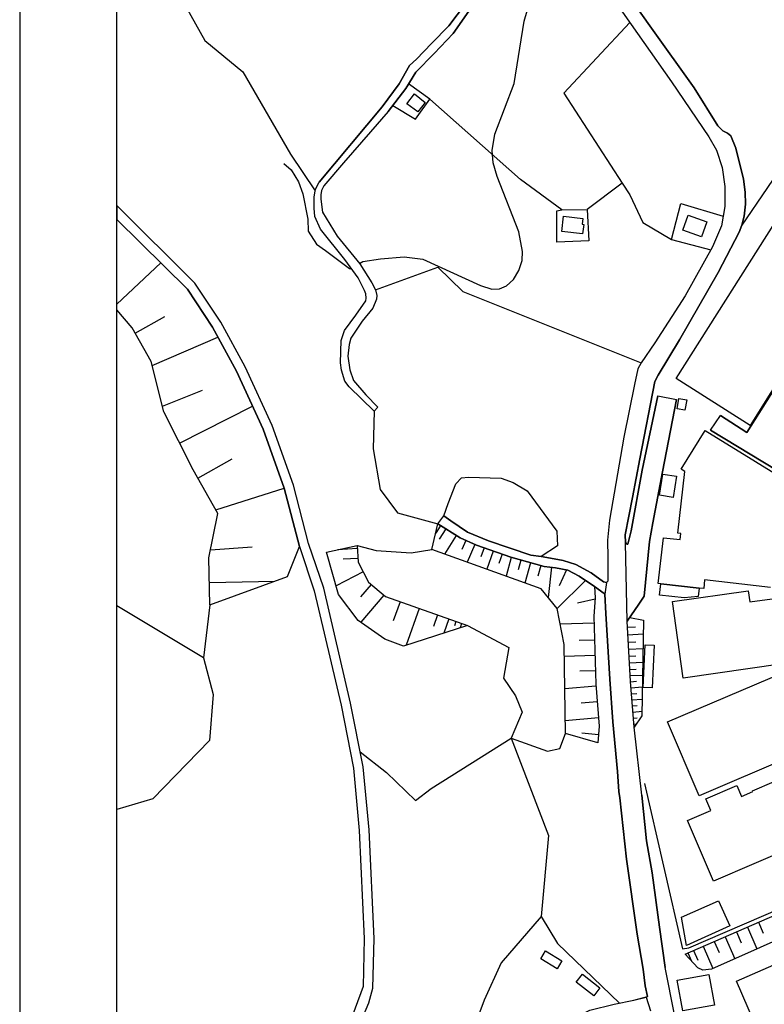
# Model space of a CAD drawing. Extents: x -10 to 410, y -24 to 273.
# Drawn here: x -10 to 66, y 79 to 180 of the extents above; entities that cross this region are included whole.
import ezdxf

# ---------------------------------------------------------------- set-up
doc = ezdxf.new("R2010")
doc.units = 0
for name, color, linetype in [('05_DM_LINE', 7, 'Continuous'), ('06_HOUSE_POLY', 160, 'Continuous'), ('08_ROAD_LINE', 3, 'Continuous'), ('09_ROAD_POLY', 5, 'Continuous'), ('11_KOCHI_POLY', 6, 'Continuous'), ('13_KASEN_POLY', 253, 'Continuous'), ('印刷レイアウト', 1, 'Continuous'), ('印刷用フレーム', 1, 'Continuous'), ('背景', 3, 'Continuous')]:
    doc.layers.add(name, color=color, linetype=linetype)

msp = doc.modelspace()

# ---------------------------------------------------------------- linework, layer by layer
at = {"layer": '05_DM_LINE', "color": 253}
for p, q in [((51.546035, 163.010205), (47.952284, 160.279622)), ((56.587071, 157.221067), (60.657452, 156.154637)), ((4.14755, 154.810878), (-0.352778, 150.553946)), ((1.526522, 147.590302), (4.561651, 149.301137)), ((3.276458, 144.250454), (10.026434, 147.170345)), ((4.311709, 140.090157), (8.432732, 141.744492)), ((6.08111, 136.301241), (13.571437, 140.090157)), ((7.952314, 132.699566), (11.487499, 134.695654)), ((9.792167, 129.445673), (16.821368, 131.670344)), ((32.882058, 127.824584), (32.385965, 127.045303)), ((33.411225, 127.490582), (32.731508, 126.414506)), ((34.481616, 126.810864), (33.276522, 124.900731)), ((9.256972, 125.330507), (13.536297, 125.625407)), ((24.331159, 125.455391), (22.337138, 125.334296)), ((35.481555, 126.289449), (35.061598, 125.349972)), ((36.421033, 125.865702), (35.606612, 124.060989)), ((37.346902, 125.529633), (37.026508, 124.599974)), ((24.385936, 124.455452), (22.891798, 124.36967)), ((38.276561, 125.20545), (37.626127, 123.334418)), ((39.212077, 124.87541), (38.885826, 123.939722)), ((40.151554, 124.555016), (39.616359, 122.619561)), ((41.12221, 124.285609), (40.840918, 123.279641)), ((42.126111, 124.004145), (41.545957, 121.920207)), ((43.167046, 123.715101), (42.86629, 122.635064)), ((44.272578, 123.539402), (43.942537, 120.43606)), ((24.926816, 123.084304), (22.147658, 121.635297)), ((45.811674, 123.285498), (45.077352, 121.629441)), ((9.157408, 121.98084), (15.88189, 122.129324)), ((25.756912, 121.785503), (24.667056, 120.494626)), ((47.78623, 122.185824), (44.876158, 119.305035)), ((27.046067, 120.689963), (24.682731, 117.904603)), ((8.532296, 114.234888), (-0.352778, 119.56824)), ((28.727618, 120.004389), (28.032397, 118.045163)), ((48.74724, 120.275863), (46.93667, 119.859695)), ((30.682709, 119.310891), (29.346874, 115.535411)), ((32.567521, 118.644954), (32.157383, 117.475)), ((52.061594, 118.000377), (52.331173, 118.39484)), ((33.737476, 118.230854), (33.227601, 116.77978)), ((34.465941, 117.974883), (34.307811, 117.525643)), ((35.051952, 117.766111), (34.891755, 117.314803)), ((35.641752, 117.560783), (35.641752, 117.554926)), ((48.635963, 117.789537), (45.186734, 117.68584)), ((52.090877, 117.40093), (52.907365, 117.43986)), ((52.132046, 116.615449), (53.706283, 116.695719)), ((48.692463, 116.064922), (47.106513, 116.016002)), ((52.170976, 115.855805), (52.932686, 115.890945)), ((48.741383, 114.475011), (45.602729, 114.379237)), ((52.211972, 115.115454), (53.682684, 115.195725)), ((52.247285, 114.404731), (52.956113, 114.439871)), ((52.282425, 113.715367), (53.657362, 113.789437)), ((48.786342, 112.904736), (47.202287, 112.859606)), ((52.317565, 113.051153), (52.981607, 113.084226)), ((52.352705, 112.41071), (53.63583, 112.475133)), ((48.846803, 111.320681), (45.641659, 111.055065)), ((52.381988, 111.785425), (53.006928, 111.834345)), ((52.436593, 111.160484), (53.616366, 111.260048)), ((52.487408, 110.539334), (53.04603, 110.584465)), ((48.981506, 109.721124), (47.321487, 109.580564)), ((52.542185, 109.914393), (53.596901, 110.00431)), ((52.590933, 109.29531), (53.090988, 109.334239)), ((52.647605, 108.670369), (53.577264, 108.750296)), ((49.122238, 108.060932), (45.686617, 107.775678)), ((52.696353, 108.045429), (53.077208, 108.080569)), ((52.75113, 107.426001), (53.001072, 107.445638)), ((49.11242, 106.345964), (47.401586, 106.494447)), ((65.522616, 87.074444), (66.006996, 85.955477)), ((63.266767, 86.096037), (63.757004, 84.965356)), ((64.39762, 86.584207), (65.372237, 84.334215)), ((60.997138, 85.109706), (61.491337, 83.971102)), ((62.131953, 85.599943), (63.116389, 83.334448)), ((58.862385, 84.180219), (59.29216, 83.185965)), ((59.856639, 84.609823), (60.84676, 82.330547)), ((58.286192, 83.930105), (58.651545, 83.096048))]:
    msp.add_line(p, q, dxfattribs=at)
for points in [[(24.571455, 154.750416), (24.885819, 154.939897), (26.72774, 155.21516), (29.141718, 155.43978), (31.081135, 155.189838), (37.001187, 152.474931), (38.167179, 152.119569), (38.942498, 152.140929), (39.670964, 152.436001), (40.362394, 153.1059), (40.936692, 154.035559), (41.27655, 155.051173), (41.296015, 155.990651), (40.936692, 157.984844), (38.6867, 163.676142), (38.272599, 165.070717), (38.182682, 166.359699), (38.446404, 168.035566), (40.452311, 173.215267), (41.462069, 179.635202), (42.706265, 183.926241), (45.057715, 188.596068)], [(3.581177, 186.78946), (8.667171, 177.650827), (12.590963, 174.420361), (17.465945, 165.975054), (20.016694, 162.205431)], [(52.327211, 179.484824), (45.546057, 172.250468), (51.546035, 163.010205), (52.331173, 161.805111), (53.661324, 158.939825), (56.587071, 157.221067)], [(63.782326, 158.560864), (71.911201, 170.484684), (74.487443, 174.266021)], [(27.97762, 170.955457), (30.307711, 169.5707), (31.795992, 171.625355), (29.606634, 173.20941)], [(45.340902, 160.260158), (41.081213, 163.35592), (31.795992, 171.625355)], [(16.792084, 165.025758), (17.526579, 164.379286), (18.286222, 163.140946), (18.751138, 161.910531), (19.266697, 159.310862), (19.276515, 158.074589), (20.157426, 156.740648), (21.051945, 156.060931), (23.24716, 154.420376), (23.536203, 154.221077), (23.62612, 154.189899), (23.712075, 154.240542)], [(56.587071, 157.221067), (57.567546, 160.910592), (61.917151, 159.600077)], [(45.340902, 160.260158), (47.952284, 160.279622), (48.102662, 157.080507), (44.837056, 156.935985), (44.811735, 160.135101), (45.340902, 160.260158)], [(9.206156, 119.676072), (17.15158, 122.596134), (18.381996, 125.68983), (16.821368, 131.670344), (14.651474, 137.71528), (11.932777, 143.685975), (9.471773, 148.189921), (6.881923, 152.099932), (-0.352778, 159.271932)], [(51.971849, 127.455442), (52.590933, 130.709334), (53.356605, 134.695654), (54.885883, 142.619546), (55.241417, 143.26998), (57.432842, 146.890948), (61.39763, 153.814901), (63.561667, 157.949532), (63.782326, 158.560864)], [(26.192544, 152.051184), (32.602661, 154.379207), (35.17098, 151.855847), (53.481662, 144.535536)], [(9.206156, 119.676072), (9.102631, 124.516086), (9.99715, 129.080493), (7.481542, 133.53948), (4.456231, 139.516032), (3.171038, 144.670239), (1.221803, 148.129287), (-0.352778, 149.974825)], [(52.331173, 118.39484), (53.257042, 119.760132), (53.807741, 120.570763), (54.352755, 126.185924), (54.682795, 128.105876), (55.682734, 133.340181), (57.10263, 140.760228)], [(26.067487, 139.574599), (25.956211, 135.71523), (26.676925, 131.535468), (28.465963, 129.129241), (32.616269, 127.990637)], [(35.026458, 132.734706), (35.747172, 132.801196), (39.096838, 132.680101), (40.356538, 132.244469), (41.796071, 131.390946), (44.821381, 127.260105), (44.891661, 125.734789), (43.202359, 124.635114), (42.141786, 124.795311), (37.801827, 126.254309), (35.651571, 127.154685), (33.956239, 128.310859), (33.221745, 128.840198), (33.670985, 130.096107), (34.465941, 132.105804), (35.026458, 132.734706)], [(49.036283, 105.525686), (45.702292, 106.475155), (45.581197, 115.625328), (44.876158, 119.305035), (43.206148, 121.32455), (31.98151, 125.369609), (32.616269, 127.990637)], [(32.616269, 127.990637), (34.891755, 126.555066), (36.561593, 125.805069), (40.096777, 124.570691), (43.510867, 123.619672), (44.682716, 123.494615), (45.946377, 123.260004), (47.135796, 122.635064), (48.682817, 121.564673), (48.757058, 120.404709), (48.616326, 118.504395), (48.831128, 111.545302), (49.186662, 107.231009), (49.036283, 105.525686)], [(35.647609, 117.554926), (29.077295, 115.449628), (27.157343, 116.160696), (24.417114, 118.090294), (22.397599, 120.754386), (21.170973, 125.084355), (24.311694, 125.765967)], [(24.311694, 125.765967), (24.411258, 124.070635), (25.481649, 122.01598), (27.237442, 120.529766), (35.647609, 117.554926)], [(24.311694, 125.765967), (26.256968, 125.250408), (29.852614, 125.039396), (31.98151, 125.369609)], [(9.206156, 119.676072), (8.532296, 114.234888), (9.522588, 110.459408), (9.151552, 105.760297), (3.331235, 99.766176), (-0.352778, 98.652721)], [(52.331173, 118.39484), (53.731604, 118.105797), (53.567445, 108.279696), (52.776451, 107.115598)], [(35.647609, 117.554926), (39.881976, 115.310791), (39.366417, 112.135102), (40.581158, 110.330561), (41.256913, 108.660379), (40.131917, 105.980783)], [(52.776451, 107.115598), (52.381988, 111.820565), (52.061594, 118.000377)], [(40.131917, 105.980783), (43.866401, 104.640986), (45.122138, 104.914526), (45.702292, 106.475155)], [(24.635878, 104.590343), (27.327359, 102.455417), (30.317529, 99.574628), (31.91123, 100.820719), (40.131917, 105.980783), (43.987496, 95.990696), (43.206148, 87.660455), (44.911298, 84.914369), (51.272667, 78.770041)], [(58.001111, 83.805048), (77.202351, 92.150792), (98.881992, 102.385137), (99.481611, 102.62526), (100.135834, 102.545334), (110.307823, 98.930051), (110.891767, 98.885265), (111.481567, 99.295231), (115.567451, 105.164296), (115.747285, 105.37927), (115.981551, 105.51983), (116.260948, 105.490546), (116.567562, 105.400629), (120.837069, 102.789591)], [(53.846842, 101.330594), (57.741351, 84.350062), (58.376109, 84.439979), (73.561746, 90.984627), (76.65148, 92.390915), (91.837116, 99.615625), (99.602706, 103.205414), (109.772628, 99.699685)], [(120.837069, 102.789591), (120.122211, 102.320714), (116.807685, 103.820709), (116.471788, 103.830355), (116.157423, 103.539589), (111.766821, 97.676036), (111.397679, 97.394916), (110.772567, 97.244366), (100.8078, 99.904669), (100.016806, 99.869529), (99.581174, 99.705542), (95.407441, 97.840367), (80.991439, 92.135289), (70.706278, 86.699618), (60.721875, 82.27577), (59.811681, 82.150713), (59.29216, 82.394971), (58.001111, 83.805048)], [(53.546086, 100.119642), (54.045969, 95.445681), (54.602696, 92.160438), (55.372158, 86.590063), (55.942494, 82.435967)], [(43.206148, 87.660455), (39.096838, 82.900711), (37.376185, 79.080444), (35.786274, 74.859858), (33.702336, 71.064741), (31.897622, 71.605965), (30.821375, 67.984825), (32.462101, 66.754237), (28.321441, 58.160447), (28.751044, 54.695714)]]:
    msp.add_lwpolyline(points, dxfattribs=at)
at = {"layer": '06_HOUSE_POLY', "color": 255}
for points in [[(30.553863, 170.30709), (29.413192, 171.137185), (30.204186, 172.156589), (31.317468, 171.291353), (30.553863, 170.30709)], [(64.69252, 138.111639), (57.09884, 142.947692), (73.028445, 168.101884), (75.368354, 166.621526), (77.057829, 169.291475), (82.188609, 166.03741), (64.69252, 138.111639)], [(47.477722, 157.78744), (45.352615, 158.016022), (45.52263, 159.596115), (47.503044, 159.381314), (47.43862, 158.771876), (47.583142, 158.752412), (47.477722, 157.78744)], [(59.682834, 157.477037), (57.753064, 158.172257), (58.307724, 159.711354), (60.237495, 159.021818), (59.682834, 157.477037)], [(57.987503, 139.672267), (57.182728, 139.801114), (57.36239, 140.88718), (58.169059, 140.752304), (57.987503, 139.672267)], [(56.782408, 130.721048), (55.378015, 130.936022), (55.714084, 133.117628), (57.118305, 132.90076), (56.782408, 130.721048)], [(55.493254, 121.855783), (59.458214, 121.406543), (59.358478, 120.541479), (57.893624, 120.387139), (55.374226, 120.662402), (55.493254, 121.855783)], [(54.633875, 111.162552), (53.698359, 111.201481), (53.897658, 115.582265), (54.833173, 115.537478), (54.633875, 111.162552)], [(58.128063, 84.691816), (57.643682, 87.592242), (61.438627, 89.291363), (62.602725, 86.69755), (58.128063, 84.691816)], [(44.84877, 82.301264), (43.167046, 83.336171), (43.672959, 84.152658), (45.352615, 83.121541), (44.84877, 82.301264)], [(65.667137, 75.496512), (63.262805, 81.031746), (70.963972, 84.377279), (72.923025, 79.861792), (72.608488, 79.727089), (72.778503, 79.326424), (69.42298, 77.87156), (69.698416, 77.242486), (65.667137, 75.496512)], [(48.62804, 79.531752), (46.81368, 80.932183), (47.448439, 81.75246), (49.259009, 80.352029), (48.62804, 79.531752)], [(57.768739, 77.97698), (57.192547, 81.127176), (60.442478, 81.72111), (61.01867, 78.572637), (57.768739, 77.97698)]]:
    msp.add_lwpolyline(points, close=True, dxfattribs=at)
for points in [[(66.76285, 121.480957), (60.008912, 122.246457), (59.907454, 121.3559), (59.458214, 121.406543), (55.493254, 121.855783), (55.493254, 121.855783), (55.237455, 121.887134), (55.768689, 126.572636), (57.487447, 126.377299), (57.557727, 127.002412), (57.243362, 127.037552), (57.964076, 133.387035), (57.583221, 133.631292), (60.053871, 137.59608), (80.727717, 124.836308)], [(68.012903, 113.617527), (57.817487, 112.166452), (56.698348, 120.025749), (64.473756, 121.13128), (64.633953, 119.992676), (66.928904, 120.316859)], [(68.97374, 104.127322), (59.452357, 100.061076), (56.202254, 107.666469), (68.338981, 112.852026)], [(69.202322, 94.846235), (60.903432, 91.307088), (58.243301, 97.531687), (60.643671, 98.556947), (60.122256, 99.766176), (63.303802, 101.127333), (63.778536, 100.012155), (64.942461, 100.506182), (64.907322, 100.586453), (67.143705, 101.541433)]]:
    msp.add_lwpolyline(points, dxfattribs=at)
at = {"layer": '08_ROAD_LINE', "color": 253}
for p, q in [((26.897583, 170.8304), (20.420976, 163.09616)), ((82.167078, 165.824676), (64.346804, 137.375422)), ((55.202315, 141.16451), (57.10263, 140.760228)), ((26.067487, 139.574599), (26.426983, 139.980775)), ((60.612493, 137.629325), (61.635859, 139.135177)), ((64.346804, 137.375422), (61.635859, 139.135177)), ((32.616269, 127.990637), (33.221745, 128.840198)), ((54.147599, 79.439768), (53.881982, 80.535653))]:
    msp.add_line(p, q, dxfattribs=at)
for points in [[(44.626044, 188.805013), (45.1261, 188.560928), (47.407442, 186.340219), (50.911277, 181.484702), (56.612393, 173.414393), (60.432831, 167.744455), (61.227615, 166.369518), (61.817588, 164.596155), (62.081137, 162.644853), (62.096813, 160.596054), (61.731632, 158.599966), (60.831257, 156.471069), (58.001111, 151.410569), (54.881921, 146.580545), (53.481662, 144.535536), (53.161268, 143.920242), (52.792126, 142.310866), (51.706232, 136.920325), (50.231559, 128.369598), (50.036222, 126.320627), (50.051898, 124.500411), (50.071362, 122.105897), (49.936659, 121.990487)], [(50.510956, 184.644888), (54.542063, 178.900708), (58.921124, 172.789453), (61.36628, 168.865662), (61.885973, 168.369568), (62.366391, 168.144948), (62.696431, 167.859694), (63.221809, 166.605851), (63.997127, 163.410525), (64.182818, 162.074517), (64.212101, 160.849958), (64.067579, 159.619542), (63.827284, 158.680065), (63.561667, 157.949532), (61.39763, 153.814901), (57.432842, 146.890948), (55.241417, 143.26998), (54.885883, 142.619546), (53.356605, 134.695654), (52.590933, 130.709334), (51.856611, 126.87546), (51.881932, 126.070685), (52.001133, 125.900842)], [(35.516695, 181.52966), (35.442453, 181.414422), (33.7218, 179.141003), (31.971864, 177.346109), (30.397628, 175.744484), (29.696379, 175.064766), (28.635806, 173.180127), (26.897583, 170.8304)], [(27.51081, 170.340162), (29.311734, 172.730887), (30.331137, 174.400724), (32.211987, 176.314819), (34.186716, 178.359828), (35.776455, 180.670281), (36.116314, 181.179983)], [(27.51081, 170.340162), (25.692489, 168.254329), (22.901444, 165.090181), (20.911213, 162.73477), (20.667128, 162.234714), (20.590991, 161.810967), (20.577211, 161.350014), (20.760834, 160.029681), (22.257039, 157.535604), (24.596776, 154.715276), (25.840972, 152.754328), (26.192544, 152.051184), (26.331209, 151.455527), (26.317601, 151.07071), (25.921071, 150.170334), (24.821396, 148.814861), (23.686582, 147.064925), (23.501063, 146.410529), (23.376179, 145.240575), (23.561697, 143.805004), (23.952371, 142.734785), (25.21207, 141.250465), (26.426983, 139.980775)], [(26.067487, 139.574599), (23.497274, 142.060924), (23.051823, 142.650724), (22.696461, 143.779682), (22.596898, 144.545355), (22.670968, 146.82463), (23.026501, 147.846101), (24.182676, 149.426194), (25.206213, 150.910513), (25.260818, 151.195767), (25.216032, 151.619514), (25.061692, 151.980904), (24.417114, 153.26024), (23.061641, 155.14488), (20.561708, 158.265964), (19.956232, 159.584402), (19.911274, 160.426211), (19.901455, 161.596166), (20.051834, 162.379236), (20.420976, 163.09616)], [(55.202315, 141.16451), (53.581226, 133.516054), (52.446411, 127.279742), (52.135836, 125.900842), (52.001133, 125.900842)], [(52.061594, 118.000377), (53.257042, 119.760132), (53.807741, 120.570763), (54.352755, 126.185924), (54.682795, 128.105876), (55.682734, 133.340181), (57.10263, 140.760228)], [(60.612493, 137.629325), (67.465994, 133.494522), (81.112362, 124.99461), (81.171101, 124.859734), (80.852601, 124.055132), (79.715892, 122.285387), (78.487371, 120.760243)], [(49.936659, 121.990487), (49.612476, 122.045264), (48.362423, 122.975095), (46.78233, 123.840158), (45.477672, 124.250469), (44.17112, 124.490592), (43.202359, 124.635114), (42.141786, 124.795311), (37.801827, 126.254309), (35.651571, 127.154685), (33.956239, 128.310859), (33.221745, 128.840198)], [(32.616269, 127.990637), (34.891755, 126.555066), (36.561593, 125.805069), (40.096777, 124.570691), (43.510867, 123.619672), (44.682716, 123.494615), (45.946377, 123.260004), (47.135796, 122.635064), (48.682817, 121.564673), (49.696364, 120.859806), (49.760959, 120.769889)], [(51.061655, 102.551191), (50.581236, 107.654755), (50.276518, 112.039328), (49.866379, 118.805151), (49.760959, 120.769889)], [(80.782322, 64.180062), (78.122191, 64.334402), (75.932833, 64.465316), (72.557845, 65.029622), (71.647651, 65.180173), (66.251081, 66.051093), (62.626152, 66.615744), (61.856517, 66.894797), (61.010919, 67.445668), (59.987381, 68.449569), (59.022582, 69.760083), (58.647583, 70.705417), (57.696392, 74.369621), (56.917112, 77.590096), (55.942494, 82.435967), (55.372158, 86.590063), (54.602696, 92.160438), (54.045969, 95.445681), (53.546086, 100.119642), (52.776451, 107.115598), (52.381988, 111.820565), (52.061594, 118.000377)], [(53.881982, 80.535653), (53.702321, 82.250277), (53.067562, 85.859703), (51.981668, 93.57086), (51.311597, 99.875385), (51.202215, 100.50446), (51.061655, 102.551191)], [(33.682699, 47.676332), (33.801899, 48.640959), (33.965885, 49.65485), (34.045984, 51.379121), (34.077334, 52.449512), (34.131939, 52.891173), (34.221856, 53.31492), (34.94257, 54.391168), (36.84099, 58.199721), (40.432674, 66.080377), (42.997203, 71.545331), (43.651427, 72.939906), (44.682716, 75.105838), (45.917094, 76.570692), (46.766827, 77.324479), (48.202226, 78.061041), (50.711978, 78.660487), (52.737522, 79.064941), (54.147599, 79.439768)]]:
    msp.add_lwpolyline(points, dxfattribs=at)
at = {"layer": '09_ROAD_POLY', "color": 7}
for points in [[(56.917112, 77.590096), (55.942494, 82.435967), (55.372158, 86.590063), (54.602696, 92.160438), (54.045969, 95.445681), (53.546086, 100.119642), (52.776451, 107.115598), (52.381988, 111.820565), (52.061594, 118.000377), (52.063661, 118.002444), (51.883999, 126.068791), (51.881932, 126.070685), (51.856611, 126.87546), (52.590933, 130.709334), (53.356605, 134.695654), (54.885883, 142.619546), (55.241417, 143.26998), (57.432842, 146.890948), (61.39763, 153.814901), (63.561667, 157.949532), (63.827284, 158.680065), (64.067579, 159.619542), (64.212101, 160.849958), (64.182818, 162.074517), (63.997127, 163.410525), (63.221809, 166.605851), (62.696431, 167.859694), (62.366391, 168.144948), (61.885973, 168.369568), (61.36628, 168.865662), (58.921124, 172.789453), (54.542063, 178.900708), (50.510956, 184.644888)], [(35.776455, 180.670281), (34.186716, 178.359828), (32.211987, 176.314819), (30.331137, 174.400724), (29.311734, 172.730887), (27.51081, 170.340162), (25.692489, 168.254329), (22.901444, 165.090181), (20.911213, 162.73477), (20.667128, 162.234714), (20.590991, 161.810967), (20.577211, 161.350014), (20.760834, 160.029681), (22.257039, 157.535604), (24.596776, 154.715276), (25.840972, 152.754328), (26.192544, 152.051184), (26.331209, 151.455527), (26.317601, 151.07071), (25.921071, 150.170334), (24.821396, 148.814861), (23.686582, 147.064925), (23.501063, 146.410529), (23.376179, 145.240575), (23.561697, 143.805004), (23.952371, 142.734785), (25.21207, 141.250465), (26.426983, 139.980775), (26.067487, 139.574599), (23.497274, 142.060924), (23.051823, 142.650724), (22.696461, 143.779682), (22.596898, 144.545355), (22.670968, 146.82463), (23.026501, 147.846101), (24.182676, 149.426194), (25.206213, 150.910513), (25.260818, 151.195767), (25.216032, 151.619514), (25.061692, 151.980904), (24.417114, 153.26024), (23.061641, 155.14488), (20.561708, 158.265964), (19.956232, 159.584402), (19.911274, 160.426211), (19.901455, 161.596166), (20.051834, 162.379236), (20.420976, 163.09616), (26.897583, 170.8304), (28.635806, 173.180127), (29.696379, 175.064766), (30.397628, 175.744484), (31.971864, 177.346109), (33.7218, 179.141003), (35.442453, 181.414422)], [(50.911277, 181.484702), (56.612393, 173.414393), (60.432831, 167.744455), (61.227615, 166.369518), (61.817588, 164.596155), (62.081137, 162.644853), (62.096813, 160.596054), (61.731632, 158.599966), (60.831257, 156.471069), (58.001111, 151.410569), (54.881921, 146.580545), (53.481662, 144.535536), (53.161268, 143.920242), (52.792126, 142.310866), (51.706232, 136.920325), (50.231559, 128.369598), (50.036222, 126.320627), (50.051898, 124.500411), (50.071362, 122.105897), (49.938554, 121.990487), (49.762854, 120.764033), (49.866379, 118.805151), (50.276518, 112.039328), (50.581236, 107.654755), (51.061655, 102.551191), (51.202215, 100.50446), (51.311597, 99.875385), (51.981668, 93.57086), (53.067562, 85.859703), (53.702321, 82.250277), (53.881982, 80.535653), (54.147599, 79.439768), (53.999116, 79.400838), (54.458175, 77.973191)], [(67.465994, 133.494522), (60.612493, 137.629325), (61.635859, 139.135177), (64.346804, 137.375422), (82.167078, 165.824676)], [(48.202226, 78.061041), (50.711978, 78.660487), (52.737522, 79.064941), (53.999116, 79.400838), (53.999116, 79.400838), (54.458175, 77.973191)]]:
    msp.add_lwpolyline(points, dxfattribs=at)
for points in [[(55.202315, 141.16451), (57.10263, 140.760228), (55.682734, 133.340181), (54.682795, 128.105876), (54.352755, 126.185924), (53.807741, 120.570763), (53.257042, 119.760132), (52.063661, 118.002444), (51.883999, 126.068791), (52.001133, 125.900842), (52.135836, 125.900842), (52.446411, 127.279742), (53.581226, 133.516054), (55.202315, 141.16451)], [(32.616269, 127.990637), (33.221745, 128.840198), (33.956239, 128.310859), (35.651571, 127.154685), (37.801827, 126.254309), (42.141786, 124.795311), (43.202359, 124.635114), (44.17112, 124.490592), (45.477672, 124.250469), (46.78233, 123.840158), (48.362423, 122.975095), (49.612476, 122.045264), (49.936659, 121.990487), (49.938554, 121.990487), (49.762854, 120.764033), (49.760959, 120.769889), (49.696364, 120.859806), (48.682817, 121.564673), (47.135796, 122.635064), (45.946377, 123.260004), (44.682716, 123.494615), (43.510867, 123.619672), (40.096777, 124.570691), (36.561593, 125.805069), (34.891755, 126.555066), (32.616269, 127.990637)]]:
    msp.add_lwpolyline(points, close=True, dxfattribs=at)
at = {"layer": '11_KOCHI_POLY', "color": 7}
msp.add_lwpolyline([(44.891661, 125.734789), (43.202359, 124.635114), (42.141786, 124.795311), (37.801827, 126.254309), (35.651571, 127.154685), (33.956239, 128.310859), (33.221745, 128.840198), (33.670985, 130.096107), (34.465941, 132.105804), (35.026458, 132.734706), (35.747172, 132.801196), (39.096838, 132.680101), (40.356538, 132.244469), (41.796071, 131.390946), (44.821381, 127.260105), (44.891661, 125.734789)], close=True, dxfattribs=at)
at = {"layer": '13_KASEN_POLY', "color": 7}
msp.add_lwpolyline([(24.411258, 76.209302), (25.50697, 78.811038), (25.926927, 80.324468), (26.057841, 85.410463), (25.54211, 96.574639), (24.942491, 103.035571), (23.651442, 109.59021), (20.885891, 121.385183), (19.336976, 125.980941), (17.77652, 131.965244), (15.581133, 138.096136), (12.827296, 144.135216), (10.327363, 148.70548), (7.657414, 152.734691), (-0.352778, 160.685455), (-0.352778, 159.271932), (6.881923, 152.099932), (9.471773, 148.189921), (11.932777, 143.685975), (14.651474, 137.71528), (16.821368, 131.670344), (18.381996, 125.68983), (19.921092, 121.10992), (22.670968, 109.37937), (23.952371, 102.890877), (24.542171, 96.510216), (25.051873, 85.400817), (24.932845, 80.475019), (23.522595, 76.679902)], dxfattribs=at)
at = {"layer": '印刷レイアウト', "color": 7}
for points in [[(-10.309448, -23.852808), (409.661817, -23.852808), (409.632878, 273.147152), (-10.338387, 273.147152)], [(399.647269, -0.352433), (-0.353122, -0.352433), (-0.353122, 249.647122), (399.647269, 249.647122)]]:
    msp.add_lwpolyline(points, close=True, dxfattribs=at)
at = {"layer": '印刷用フレーム', "color": 7}
msp.add_lwpolyline([(399.647268, -0.352778), (-0.352778, -0.352778), (-0.352778, 249.647122), (399.647268, 249.647122)], close=True, dxfattribs=at)
msp.add_lwpolyline([(399.647268, -0.352778), (-0.352778, -0.352778), (-0.352778, 249.647122), (399.647268, 249.647122)], close=True, dxfattribs=at)
at = {"layer": '背景', "color": 7}
msp.add_lwpolyline([(399.647268, -0.352778), (-0.352778, -0.352778), (-0.352778, 249.647122), (399.647268, 249.647122)], close=True, dxfattribs=at)

doc.saveas('drawing.dxf')
